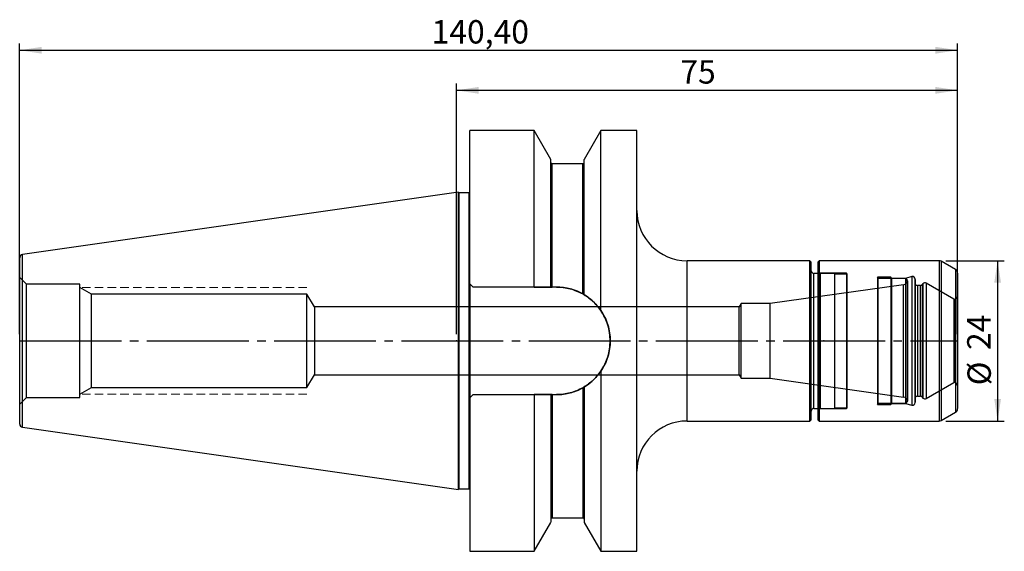
# Model space of a CAD drawing. Units: millimetres. Extents: x -65 to 82, y -31 to 48.
import ezdxf

# ---------------------------------------------------------------- set-up
doc = ezdxf.new("R2010")
doc.units = ezdxf.units.MM
doc.header["$PDSIZE"] = -1
for name, pattern in [('SLD-Durchgehend', [0]), ('SLD-Gestrichelt', [1.905, 1.27, -0.635]), ('SLD-Punktstrich', [19.05, 15.24, -1.27, 1.27, -1.27])]:
    doc.linetypes.add(name, pattern=pattern)
doc.layers.add('1', color=4, linetype='Continuous')
doc.layers.add('2', color=7, linetype='SLD-Durchgehend')
doc.styles.add('SLDTEXTSTYLE0', font='TXT', dxfattribs={"width": 0.75})
doc.dimstyles.new('SLDDIMSTYLE0', dxfattribs={"dimtxt": 3.5, "dimasz": 3.302, "dimexe": 0, "dimexo": 0.0625, "dimgap": 0.875, "dimtad": 1, "dimrnd": 1e-09, "dimzin": 12, "dimdsep": 46, "dimtxsty": 'SLDTEXTSTYLE0', "dimsah": 1, "dimcen": 0.09, "dimadec": 0, "dimazin": 3, "dimtfac": 1, "dimtofl": 0, "dimtmove": 0, "dimatfit": 3, "dimfxl": 1, "dimfrac": 2, "dimtolj": 1, "dimtzin": 12, "dimarcsym": 0})

# ---------------------------------------------------------------- blocks, each defined once
blk = doc.blocks.new('_D')
at = {"layer": '2', "color": 7, "true_color": 0xffffff}
for p, q in [((-65.4, 1), (-65.4, 44.5)), ((75, 1), (75, 44.5)), ((-65.4, 43.5), (75, 43.5))]:
    blk.add_line(p, q, dxfattribs=at)
for points in [[(-65.4, 43.5), (-62.09, 42.99), (-62.09, 44.01)], [(75, 43.5), (71.7, 44.01), (71.7, 42.99)]]:
    blk.add_solid(points, dxfattribs=at)
at = {"layer": '2', "color": 7, "true_color": 0xffffff, "insert": (-3.73, 48.01), "char_height": 3.5, "attachment_point": 1, "style": 'SLDTEXTSTYLE0'}
blk.add_mtext('140,40', dxfattribs=at)
blk = doc.blocks.new('_D_1')
at = {"layer": '2', "color": 7, "true_color": 0xffffff}
for p, q in [((0, 1), (0, 38.5)), ((75, 1), (75, 38.5)), ((75, 37.5), (0, 37.5))]:
    blk.add_line(p, q, dxfattribs=at)
for points in [[(0, 37.5), (3.31, 36.99), (3.31, 38.01)], [(75, 37.5), (71.7, 38.01), (71.7, 36.99)]]:
    blk.add_solid(points, dxfattribs=at)
at = {"layer": '2', "color": 7, "true_color": 0xffffff, "insert": (33.5, 42.01), "char_height": 3.5, "attachment_point": 1, "style": 'SLDTEXTSTYLE0'}
blk.add_mtext('75', dxfattribs=at)
blk = doc.blocks.new('_D_2')
at = {"layer": '2', "color": 7, "true_color": 0xffffff}
for p, q in [((73.24, 12), (82, 12)), ((81, 12), (81, -12)), ((73.24, -12), (82, -12))]:
    blk.add_line(p, q, dxfattribs=at)
for points in [[(81, 12), (80.5, 8.7), (81.51, 8.7)], [(81, -12), (81.51, -8.7), (80.5, -8.7)]]:
    blk.add_solid(points, dxfattribs=at)
at = {"layer": '2', "color": 7, "true_color": 0xffffff, "char_height": 3.5, "attachment_point": 1, "rotation": 90, "style": 'SLDTEXTSTYLE0'}
for s, insert in [('24', (76.44, -1.37)), ('%%c', (76.49, -6.65))]:
    blk.add_mtext(s, dxfattribs=dict(at, insert=insert))

msp = doc.modelspace()

# ---------------------------------------------------------------- linework, layer by layer
at = {"color": 7, "linetype": 'SLD-Gestrichelt', "lineweight": 0}
for p, q in [((-22.395, 8), (-56.395, 8)), ((-22.395, -8), (-56.395, -8))]:
    msp.add_line(p, q, dxfattribs=at)
at = {"color": 7, "linetype": 'SLD-Punktstrich'}
msp.add_line((-65.395, 0), (75.005, 0), dxfattribs=at)
at = {"layer": '1', "color": 4, "true_color": 0x00ffff}
for p, q in [((11.605, 31.5), (2.005, 31.5)), ((2.005, 8.55), (2.005, 31.486)), ((14.105, 27.17), (11.605, 31.5)), ((11.605, 8.05), (11.605, 31.486)), ((21.605, 31.5), (19.105, 27.17)), ((27.005, 31.5), (21.605, 31.5)), ((21.605, 4.537), (21.605, 31.486)), ((27.005, -31.5), (27.005, 31.5)), ((14.105, 8.05), (14.105, 27.155)), ((14.105, 8.05), (14.105, 26.7)), ((19.105, 6.898), (19.105, 27.17)), ((19.105, 6.898), (19.105, 26.7)), ((18.905, 26.5), (14.305, 26.5)), ((14.305, 8.05), (14.305, 26.5)), ((18.905, 7.015), (18.905, 26.485)), ((0.305, 22.268), (-64.966, 12.944)), ((0.305, -22.264), (0.305, 22.264)), ((0.305, -22.234), (0.305, 22.235)), ((1.905, 22.138), (0.405, 22.138)), ((0.405, -22.134), (0.405, 22.135)), ((1.905, -22.134), (1.905, 22.135)), ((2.005, -22.234), (2.005, 22.235)), ((27.005, -19.485), (27.005, 19.486)), ((-65.395, -12.445), (-65.395, 12.445)), ((-64.966, -12.94), (-64.966, 12.94)), ((52.911, 12), (34.505, 12)), ((34.505, -12), (34.505, 12)), ((53.111, 11.8), (52.911, 12)), ((52.911, -12), (52.911, 12)), ((53.111, -11.8), (53.111, 11.8)), ((54.305, 12), (54.105, 11.8)), ((54.105, 11.8), (54.105, -11.8)), ((72.244, 12), (54.305, 12)), ((54.305, 12), (54.305, -12)), ((72.244, 12), (72.244, -12)), ((74.705, 10.672), (72.544, 11.92)), ((72.544, 11.92), (72.544, -11.919)), ((53.111, -10.5), (53.111, 10.5)), ((74.705, 10.672), (74.705, -10.672)), ((-64.395, 8.5), (-65.395, 9.5)), ((-65.395, -9.496), (-65.395, 9.497)), ((56.611, 10.1), (53.511, 10.1)), ((53.511, -10.096), (53.511, 10.097)), ((54.451, 10.11), (54.105, 10.31)), ((54.105, 10.31), (54.105, -10.295)), ((58.405, 10.11), (54.451, 10.11)), ((54.451, 10.11), (54.451, -10.095)), ((56.611, -10.096), (56.611, 10.097)), ((58.469, 10), (56.611, 10)), ((56.611, -9.985), (56.611, 9.986)), ((58.469, 10), (58.405, 10.11)), ((58.405, 10.11), (58.405, -10.095)), ((58.469, -10), (58.469, 10)), ((63.111, 9.35), (63.01, 9.525)), ((65.007, 9.525), (63.01, 9.525)), ((63.01, 9.522), (63.01, -9.521)), ((67.29, 9.35), (63.111, 9.35)), ((63.111, -9.346), (63.111, 9.347)), ((65.105, 9.356), (65.007, 9.525)), ((65.007, 9.525), (65.007, -9.51)), ((67.209, 9.356), (65.105, 9.356)), ((65.105, 9.356), (65.105, -9.342)), ((68.168, 9.613), (67.209, 9.356)), ((67.209, 9.356), (67.209, -9.342)), ((67.577, 8.963), (67.29, 9.35)), ((67.29, -9.346), (67.29, 9.347)), ((67.577, -8.959), (67.577, 8.959)), ((68.168, 9.613), (68.168, -9.598)), ((68.667, 9.171), (68.609, 8.756)), ((68.667, 9.171), (68.667, -9.171)), ((68.671, -9.226), (68.671, 9.227)), ((68.671, -9.226), (68.671, 9.227)), ((75.005, 10.153), (75.005, -10.138)), ((-56.395, 8.5), (-64.395, 8.5)), ((-64.395, -8.485), (-64.395, 8.486)), ((-56.395, -8.485), (-56.395, 8.486)), ((-54.663, 7), (-56.395, 8)), ((-56.395, -8), (-56.395, 8)), ((2.005, 8.55), (2.005, -8.55)), ((2.505, 8.05), (2.005, 8.55)), ((2.005, 8.55), (2.505, 8.05)), ((2.505, 8.05), (2.005, 8.55)), ((11.605, 8.05), (2.505, 8.05)), ((14.955, 8.05), (2.505, 8.05)), ((14.955, 8.05), (14.305, 8.05)), ((66.923, 8.403), (46.977, 5.6)), ((66.923, -8.389), (66.923, 8.389)), ((68.605, 8.7), (68.605, -8.7)), ((68.605, 8.7), (68.605, -8.7)), ((68.609, 8.756), (68.609, -8.741)), ((69.405, 8.3), (69.005, 8.3)), ((69.005, 8.3), (69.005, -8.285)), ((69.405, 8.3), (69.405, -8.285)), ((69.831, 8.56), (69.688, 8.417)), ((69.688, 8.417), (69.688, -8.417)), ((69.831, 8.56), (69.831, -8.56)), ((74.425, 6.25), (70.314, 8.624)), ((70.314, 8.624), (70.314, -8.623)), ((-22.395, 7), (-54.663, 7)), ((-54.663, -6.996), (-54.663, 6.997)), ((-21.253, 5.1), (-22.395, 7)), ((-22.395, -6.996), (-22.395, 6.997)), ((74.505, 6.25), (74.425, 6.25)), ((74.425, 6.25), (74.425, -6.25)), ((74.505, 6.25), (74.505, -6.25)), ((75.005, 6.75), (75.005, -6.75)), ((42.323, 5.1), (-21.253, 5.1)), ((-21.253, 5.086), (-21.253, -5.085)), ((42.611, 5.6), (42.323, 5.1)), ((42.323, -5.085), (42.323, 5.086)), ((46.977, 5.6), (42.611, 5.6)), ((42.611, -5.6), (42.611, 5.6)), ((46.977, -5.6), (46.977, 5.6)), ((-22.395, -7), (-21.253, -5.1)), ((-21.253, -5.1), (42.323, -5.1)), ((21.605, -4.536), (21.605, -31.485)), ((42.323, -5.1), (42.611, -5.6)), ((42.611, -5.6), (46.977, -5.6)), ((46.977, -5.6), (66.923, -8.403)), ((-56.395, -8), (-54.663, -7)), ((-54.663, -7), (-22.395, -7)), ((18.905, -7.014), (18.905, -26.485)), ((19.105, -6.898), (19.105, -26.7)), ((19.105, -6.898), (19.105, -27.169)), ((70.314, -8.623), (74.425, -6.25)), ((74.425, -6.25), (74.505, -6.25)), ((-65.395, -9.5), (-64.395, -8.5)), ((-64.395, -8.5), (-56.395, -8.5)), ((2.005, -8.55), (2.505, -8.05)), ((2.505, -8.05), (2.005, -8.55)), ((2.005, -8.55), (2.505, -8.05)), ((2.005, -8.55), (2.005, -31.485)), ((2.505, -8.05), (11.605, -8.05)), ((2.505, -8.05), (14.955, -8.05)), ((11.605, -8.05), (11.605, -31.485)), ((14.105, -8.05), (14.105, -27.155)), ((14.105, -8.05), (14.105, -26.7)), ((14.305, -8.05), (14.955, -8.05)), ((14.305, -8.05), (14.305, -26.5)), ((68.609, -8.755), (68.667, -9.171)), ((69.005, -8.3), (69.405, -8.3)), ((69.688, -8.417), (69.831, -8.56)), ((53.511, -10.1), (56.611, -10.1)), ((54.105, -10.31), (54.451, -10.11)), ((54.451, -10.11), (58.405, -10.11)), ((56.611, -10), (58.469, -10)), ((58.405, -10.11), (58.469, -10)), ((63.01, -9.525), (63.111, -9.35)), ((63.01, -9.525), (65.007, -9.525)), ((63.111, -9.35), (67.29, -9.35)), ((65.007, -9.525), (65.105, -9.356)), ((65.105, -9.356), (67.209, -9.356)), ((67.209, -9.356), (68.168, -9.613)), ((67.29, -9.35), (67.577, -8.962)), ((72.544, -11.919), (74.705, -10.672)), ((-64.966, -12.943), (0.305, -22.268)), ((34.505, -12), (52.911, -12)), ((52.911, -12), (53.111, -11.8)), ((54.105, -11.8), (54.305, -12)), ((54.305, -12), (72.244, -12)), ((0.405, -22.138), (1.905, -22.138)), ((14.305, -26.5), (18.905, -26.5)), ((11.605, -31.5), (14.105, -27.169)), ((19.105, -27.169), (21.605, -31.5)), ((2.005, -31.5), (11.605, -31.5)), ((21.605, -31.5), (27.005, -31.5))]:
    msp.add_line(p, q, dxfattribs=at)
for centre, radius, start, end in [((14.305, 26.7), 0.2, 180, 270), ((18.905, 26.7), 0.2, 270, 0), ((0.405, 22.238), 0.1, 180, 270), ((1.905, 22.238), 0.1, 270, 0), ((34.505, 19.5), 7.5, 180, 270), ((-64.895, 12.449), 0.5, 98.13, 180), ((72.244, 11.4), 0.6, 59.99996, 90), ((53.511, 10.5), 0.4, 180, 270), ((74.405, 10.153), 0.6, 0, 59.99996), ((66.811, 9.196), 0.8, 277.99999, 343.09062), ((68.271, 9.227), 0.4, 0, 104.99994), ((68.271, 9.227), 0.4, 352, 0), ((14.955, 0), 8.05, 270, 90), ((14.955, 0), 8.05, 270, 90), ((69.005, 8.7), 0.4, 172, 180), ((69.005, 8.7), 0.4, 180, 270), ((69.405, 8.7), 0.4, 270, 315), ((70.114, 8.278), 0.4, 60.00002, 135), ((74.505, 6.75), 0.5, 270, 0), ((74.505, -6.75), 0.5, 0, 90), ((66.811, -9.195), 0.8, 16.90938, 82.00001), ((69.005, -8.7), 0.4, 90, 180), ((69.005, -8.7), 0.4, 180, 188), ((69.405, -8.7), 0.4, 45, 90), ((70.114, -8.277), 0.4, 225, 299.99998), ((53.511, -10.5), 0.4, 90, 180), ((68.271, -9.226), 0.4, 255.00006, 0), ((68.271, -9.226), 0.4, 0, 8), ((74.405, -10.152), 0.6, 300.00004, 0), ((-64.895, -12.448), 0.5, 180, 261.87), ((34.505, -19.5), 7.5, 90, 180), ((72.244, -11.4), 0.6, 270, 300.00004), ((0.405, -22.238), 0.1, 90, 180), ((1.905, -22.238), 0.1, 0, 90), ((14.305, -26.7), 0.2, 90, 180), ((18.905, -26.7), 0.2, 0, 90)]:
    msp.add_arc(centre, radius, start, end, dxfattribs=at)
for points in [[(14.105, 8.05), (13.276, 8.05), (12.442, 8.05), (11.605, 8.05)], [(11.605, 8.05), (12.442, 8.05), (13.276, 8.05), (14.105, 8.05)], [(11.605, -8.05), (12.442, -8.05), (13.276, -8.05), (14.105, -8.05)], [(14.105, -8.05), (13.276, -8.05), (12.442, -8.05), (11.605, -8.05)]]:
    msp.add_open_spline(points, degree=3, dxfattribs=at)
for points, knots in [([(14.305, 8.05), (14.252, 8.05), (14.199, 8.05), (14.125, 8.05), (14.105, 8.05), (14.105, 8.05)], [0, 0, 0, 0, 0.5, 0.5, 1, 1, 1, 1]), ([(14.105, 8.05), (14.105, 8.05), (14.125, 8.05), (14.198, 8.05), (14.251, 8.05), (14.305, 8.05)], [0, 0, 0, 0, 0.5, 0.5, 1, 1, 1, 1]), ([(18.905, 7.015), (18.305, 7.353), (17.673, 7.609), (16.677, 7.871), (16.335, 7.939), (15.648, 8.028), (15.303, 8.05), (14.955, 8.05)], [0, 0, 0, 0, 0.5, 0.5, 0.75, 0.75, 1, 1, 1, 1]), ([(14.955, 8.05), (15.651, 8.05), (16.33, 7.962), (17.327, 7.701), (17.657, 7.591), (18.295, 7.333), (18.605, 7.184), (18.905, 7.015)], [0, 0, 0, 0, 0.5, 0.5, 0.75, 0.75, 1, 1, 1, 1]), ([(19.105, 6.898), (19.105, 6.898), (19.079, 6.914), (19.006, 6.957), (18.957, 6.985), (18.905, 7.015)], [0, 0, 0, 0, 0.5, 0.5, 1, 1, 1, 1]), ([(18.905, 7.015), (18.957, 6.985), (19.006, 6.957), (19.08, 6.913), (19.105, 6.898), (19.105, 6.898)], [0, 0, 0, 0, 0.5, 0.5, 1, 1, 1, 1]), ([(21.605, 4.537), (21.226, 5.092), (20.822, 5.541), (19.983, 6.312), (19.547, 6.632), (19.105, 6.898)], [0, 0, 0, 0, 0.5, 0.5, 1, 1, 1, 1]), ([(19.105, 6.898), (19.548, 6.631), (19.981, 6.314), (20.818, 5.546), (21.223, 5.097), (21.605, 4.537)], [0, 0, 0, 0, 0.5, 0.5, 1, 1, 1, 1]), ([(21.605, 4.537), (22.06, 3.87), (22.406, 3.153), (22.764, 1.998), (22.854, 1.602), (22.974, 0.81), (23.005, 0.41), (23.005, -0.394), (22.975, -0.802), (22.855, -1.596), (22.766, -1.986), (22.531, -2.752), (22.382, -3.13), (22.033, -3.855), (21.832, -4.203), (21.605, -4.536)], [0, 0, 0, 0, 0.25, 0.25, 0.375, 0.375, 0.5, 0.5, 0.625, 0.625, 0.75, 0.75, 0.875, 0.875, 1, 1, 1, 1]), ([(21.605, -4.536), (22.06, -3.87), (22.406, -3.152), (22.764, -1.997), (22.854, -1.601), (22.974, -0.809), (23.005, -0.41), (23.005, 0.395), (22.975, 0.803), (22.855, 1.597), (22.766, 1.987), (22.531, 2.752), (22.382, 3.13), (22.033, 3.856), (21.832, 4.203), (21.605, 4.537)], [0, 0, 0, 0, 0.25, 0.25, 0.375, 0.375, 0.5, 0.5, 0.625, 0.625, 0.75, 0.75, 0.875, 0.875, 1, 1, 1, 1]), ([(19.105, -6.898), (19.548, -6.631), (19.981, -6.314), (20.818, -5.545), (21.223, -5.096), (21.605, -4.536)], [0, 0, 0, 0, 0.5, 0.5, 1, 1, 1, 1]), ([(21.605, -4.536), (21.226, -5.092), (20.822, -5.541), (19.983, -6.312), (19.547, -6.631), (19.105, -6.898)], [0, 0, 0, 0, 0.5, 0.5, 1, 1, 1, 1]), ([(18.905, -7.014), (18.305, -7.352), (17.673, -7.608), (16.677, -7.871), (16.335, -7.938), (15.648, -8.027), (15.303, -8.05), (14.955, -8.05)], [0, 0, 0, 0, 0.5, 0.5, 0.75, 0.75, 1, 1, 1, 1]), ([(14.955, -8.05), (15.651, -8.05), (16.33, -7.961), (17.327, -7.7), (17.657, -7.591), (18.295, -7.332), (18.605, -7.183), (18.905, -7.014)], [0, 0, 0, 0, 0.5, 0.5, 0.75, 0.75, 1, 1, 1, 1]), ([(18.905, -7.014), (18.957, -6.984), (19.006, -6.957), (19.08, -6.913), (19.105, -6.898), (19.105, -6.898)], [0, 0, 0, 0, 0.5, 0.5, 1, 1, 1, 1]), ([(19.105, -6.898), (19.105, -6.898), (19.079, -6.913), (19.006, -6.956), (18.957, -6.985), (18.905, -7.014)], [0, 0, 0, 0, 0.5, 0.5, 1, 1, 1, 1]), ([(14.105, -8.05), (14.105, -8.05), (14.125, -8.05), (14.198, -8.05), (14.251, -8.05), (14.305, -8.05)], [0, 0, 0, 0, 0.5, 0.5, 1, 1, 1, 1]), ([(14.305, -8.05), (14.251, -8.05), (14.198, -8.05), (14.125, -8.05), (14.105, -8.05), (14.105, -8.05)], [0, 0, 0, 0, 0.5, 0.5, 1, 1, 1, 1])]:
    msp.add_open_spline(points, degree=3, knots=knots, dxfattribs=at)
for p in [(-65.395, 0), (0.005, 0), (55.005, 0), (75.005, 0), (75.005, 0)]:
    msp.add_point(p, dxfattribs=at)

# ---------------------------------------------------------------- dimensions: what is measured, and where the dimension line sits
at = {"layer": '2', "color": 7, "true_color": 0xffffff}
for base, p1, p2, picture, middle in [((75.005, 43.5), (-65.395, 0), (75.005, 0), '_D', (4.805, 43.5)), ((0.005, 37.5), (75.005, 0), (0.005, 0), '_D_1', (37.505, 37.5))]:
    dim = msp.add_linear_dim(base=base, p1=p1, p2=p2, dimstyle='SLDDIMSTYLE0', dxfattribs=at)
    dim.commit()
    dim.dimension.update_dxf_attribs({"geometry": picture, "text_midpoint": middle, "dimtype": 160})
dim = msp.add_linear_dim(base=(81.005, -12), p1=(72.244, 12), p2=(72.244, -12), angle=90, text='%%c<>', dimstyle='SLDDIMSTYLE0', dxfattribs=at)
dim.commit()
dim.dimension.update_dxf_attribs({"geometry": '_D_2', "text_midpoint": (81.005, 0), "dimtype": 160})

doc.saveas('drawing.dxf')
